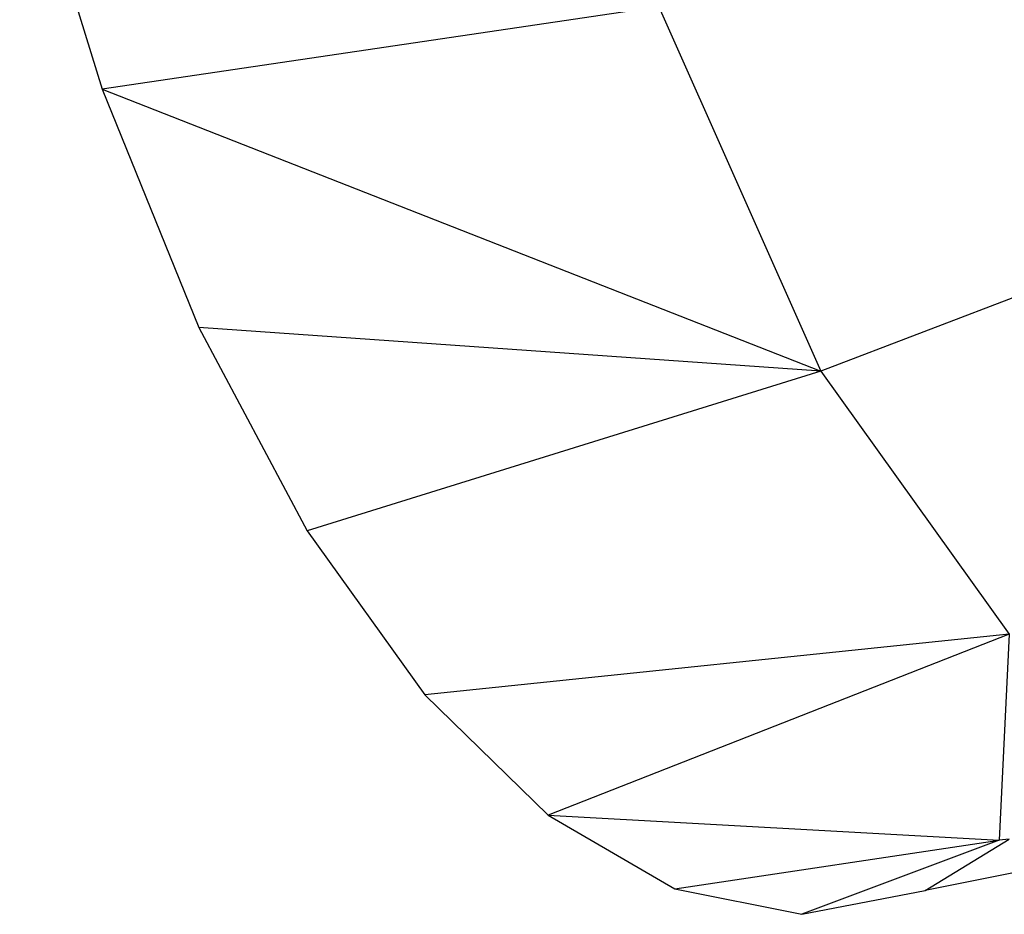
# Model space of a CAD drawing. Units: millimetres. Extents: x -17534 to -7965, y -43779 to -35324.
# Drawn here: x -11501 to -11494, y -43370 to -43363 of the extents above; entities that cross this region are included whole.
import ezdxf

# ---------------------------------------------------------------- set-up
doc = ezdxf.new("R2010")
doc.units = ezdxf.units.MM

msp = doc.modelspace()

# ---------------------------------------------------------------- linework, layer by layer
for p, q in [((-11501.3708, -43361.889), (-11500.7298, -43363.9611)), ((-11496.4063, -43363.3193), (-11500.7298, -43363.9611)), ((-11496.4063, -43363.3193), (-11495.1498, -43366.1506)), ((-11500.7298, -43363.9611), (-11495.1498, -43366.1506)), ((-11500.7298, -43363.9611), (-11499.9792, -43365.8102)), ((-11492.5048, -43365.1409), (-11495.1498, -43366.1506)), ((-11499.9792, -43365.8102), (-11499.1376, -43367.3909)), ((-11495.1498, -43366.1506), (-11499.9792, -43365.8102)), ((-11495.1498, -43366.1506), (-11499.1376, -43367.3909)), ((-11495.1498, -43366.1506), (-11493.6864, -43368.1938)), ((-11499.1376, -43367.3909), (-11498.2257, -43368.6642)), ((-11493.6864, -43368.1938), (-11498.2257, -43368.6642)), ((-11493.6864, -43368.1938), (-11497.266, -43369.5987)), ((-11493.6864, -43368.1938), (-11493.7656, -43369.7935)), ((-11498.2257, -43368.6642), (-11497.266, -43369.5987)), ((-11490.5458, -43369.4221), (-11494.3383, -43370.1845)), ((-11497.266, -43369.5987), (-11493.7656, -43369.7935)), ((-11497.266, -43369.5987), (-11496.282, -43370.1714)), ((-11496.282, -43370.1714), (-11493.7656, -43369.7935)), ((-11493.7656, -43369.7935), (-11495.298, -43370.3683)), ((-11494.3383, -43370.1845), (-11493.6868, -43369.7845)), ((-11493.6868, -43369.7845), (-11493.7656, -43369.7935)), ((-11496.282, -43370.1714), (-11495.298, -43370.3683)), ((-11495.298, -43370.3683), (-11494.3383, -43370.1845))]:
    msp.add_line(p, q)

doc.saveas('drawing.dxf')
